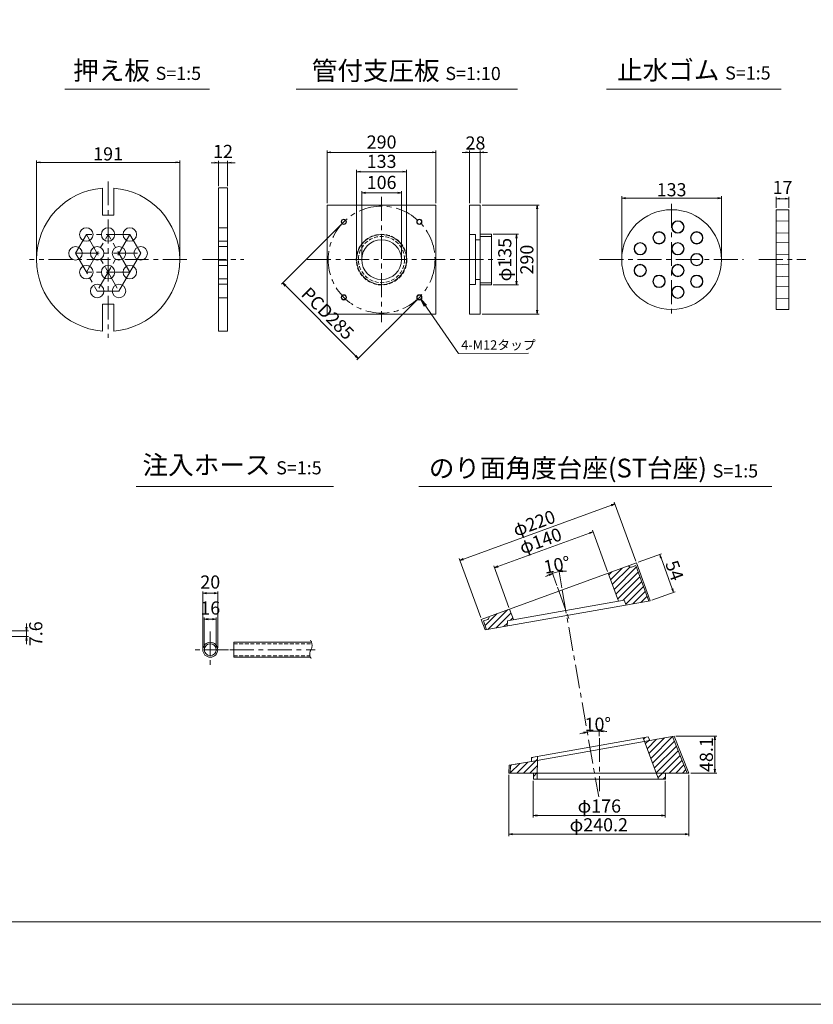
# Model space of a CAD drawing. Units: millimetres. Extents: x 0 to 1297, y 0 to 594.
# Drawn here: x 392 to 604, y 0 to 262 of the extents above; entities that cross this region are included whole.
import ezdxf
from ezdxf.enums import TextEntityAlignment as Align

# ---------------------------------------------------------------- set-up
doc = ezdxf.new("R2010")
doc.units = ezdxf.units.MM
doc.linetypes.add('CENTER', pattern=[101.6, 63.5, -12.7, 12.7, -12.7])
doc.linetypes.add('DASHED', pattern=[1.5, 1, -0.5])
doc.layers.get('Defpoints').update_dxf_attribs({"lineweight": 13})
for name, color, linetype, lineweight in [('C-TTL', 2, 'Continuous', 18), ('D-BMK', 2, 'CENTER', 13), ('D-MTR', 7, 'Continuous', 13), ('D-MTR-TXT', 7, 'Continuous', 13), ('D-STR-HTXT', 7, 'Continuous', 13), ('D-STR-MTXT', 7, 'Continuous', 13), ('D-STR-STR1', 1, 'Continuous', 18), ('D-STR-TXT', 7, 'Continuous', 13), ('D-STR1', 1, 'Continuous', 13)]:
    doc.layers.add(name, color=color, linetype=linetype, lineweight=lineweight)
doc.layers.add('C-TTL2', color=2, linetype='Continuous', lineweight=18, plot=False)
doc.styles.add('MSG', font='MS Gothic.ttf')
doc.styles.add('YOKO_GOTHIC', font='MS Gothic.ttf')
doc.dimstyles.new('DIM10', dxfattribs={"dimscale": 0, "dimtxt": 3.5, "dimasz": 1, "dimexe": 0.5, "dimexo": 0.5, "dimgap": 1, "dimtad": 1, "dimdec": 0, "dimlfac": 10, "dimzin": 0, "dimdsep": 46, "dimtxsty": 'MSG', "dimblk": 'ehd5-4 _OPEN', "dimcen": 0.09, "dimclrd": 256, "dimclre": 256, "dimadec": 0, "dimazin": 0, "dimtfac": 1, "dimtdec": 0, "dimtmove": 2, "dimatfit": 3, "dimldrblk": 'ehd5-4 _OPEN', "dimfxl": 1, "dimtolj": 1, "dimtzin": 0, "dimlwd": -1, "dimlwe": -1, "dimarcsym": 0})
doc.dimstyles.new('DIM5', dxfattribs={"dimscale": 0, "dimtxt": 3.5, "dimasz": 1, "dimexe": 0.5, "dimexo": 0.5, "dimgap": 0.5, "dimtad": 1, "dimdec": 0, "dimlfac": 5, "dimzin": 0, "dimdsep": 46, "dimtxsty": 'MSG', "dimblk": 'ehd5-4 _OPEN', "dimcen": 0.09, "dimclrd": 256, "dimclre": 256, "dimadec": 0, "dimazin": 0, "dimtfac": 1, "dimtdec": 0, "dimtmove": 2, "dimatfit": 3, "dimldrblk": 'ehd5-4 _OPEN', "dimfxl": 1, "dimtolj": 1, "dimtzin": 0, "dimlwd": -1, "dimlwe": -1, "dimarcsym": 0})
pattern_1 = [(45, (420.1929, 361.7169), (-0.8838835, 0.8838835), [])]

# ---------------------------------------------------------------- blocks, each defined once
blk = doc.blocks.new('ehd5-4 _OPEN')
at = {"color": 0, "linetype": 'ByBlock', "lineweight": -2}
for p, q in [((-1, 0.166667), (0, 0)), ((-1, -0.166667), (0, 0)), ((0, 0), (-1, 0))]:
    blk.add_line(p, q, dxfattribs=at)
blk = doc.blocks.new('*D5')
at = {"layer": 'D-MTR-TXT', "transparency": 16777216}
for p, q in [((394.2, 100.51), (394.2, 101.51)), ((386.71, 99.51), (394.7, 99.51)), ((386.71, 97.99), (394.7, 97.99)), ((394.2, 99.51), (394.2, 97.99)), ((394.2, 96.99), (394.2, 95.99))]:
    blk.add_line(p, q, dxfattribs=at)
at = {"layer": 'Defpoints', "color": 0, "transparency": 16777216}
for p in [(386.21, 99.51), (386.21, 97.99), (394.2, 97.99)]:
    blk.add_point(p, dxfattribs=at)
at = {"layer": 'D-MTR-TXT', "transparency": 16777216}
for p, rotation in [((394.2, 99.51), 270), ((394.2, 97.99), 90)]:
    blk.add_blockref('ehd5-4 _OPEN', p, dxfattribs=dict(at, rotation=rotation))
at = {"layer": 'D-MTR-TXT', "color": 0, "transparency": 16777216, "insert": (396.67, 98.75), "char_height": 3.5, "attachment_point": 5, "rotation": 90, "style": 'MSG'}
blk.add_mtext('\\A1;7.6', dxfattribs=at)
blk = doc.blocks.new('*D10')
at = {"layer": 'D-MTR-TXT', "transparency": 16777216}
for p, q in [((441.2, 95), (441.2, 110.04)), ((444.2, 109.54), (442.2, 109.54)), ((445.2, 95), (445.2, 110.04))]:
    blk.add_line(p, q, dxfattribs=at)
at = {"layer": 'Defpoints', "color": 0, "transparency": 16777216}
for p in [(441.2, 109.54), (441.2, 94.5), (445.2, 94.5)]:
    blk.add_point(p, dxfattribs=at)
at = {"layer": 'D-MTR-TXT', "transparency": 16777216, "rotation": 180}
blk.add_blockref('ehd5-4 _OPEN', (441.2, 109.54), dxfattribs=at)
at = {"layer": 'D-MTR-TXT', "transparency": 16777216}
blk.add_blockref('ehd5-4 _OPEN', (445.2, 109.54), dxfattribs=at)
at = {"layer": 'D-MTR-TXT', "color": 0, "transparency": 16777216, "insert": (443.2, 112.54), "char_height": 3.5, "attachment_point": 5, "style": 'MSG'}
blk.add_mtext('\\A1;20', dxfattribs=at)
blk = doc.blocks.new('*D11')
at = {"layer": 'D-MTR-TXT', "transparency": 16777216}
for p, q in [((441.6, 95), (441.6, 103.11)), ((443.8, 102.61), (442.6, 102.61)), ((444.8, 95), (444.8, 103.11))]:
    blk.add_line(p, q, dxfattribs=at)
at = {"layer": 'Defpoints', "color": 0, "transparency": 16777216}
for p in [(441.6, 102.61), (441.6, 94.5), (444.8, 94.5)]:
    blk.add_point(p, dxfattribs=at)
at = {"layer": 'D-MTR-TXT', "transparency": 16777216, "rotation": 180}
blk.add_blockref('ehd5-4 _OPEN', (441.6, 102.61), dxfattribs=at)
at = {"layer": 'D-MTR-TXT', "transparency": 16777216}
blk.add_blockref('ehd5-4 _OPEN', (444.8, 102.61), dxfattribs=at)
at = {"layer": 'D-MTR-TXT', "color": 0, "transparency": 16777216, "insert": (443.2, 105.61), "char_height": 3.5, "attachment_point": 5, "style": 'MSG'}
blk.add_mtext('\\A1;16', dxfattribs=at)
blk = doc.blocks.new('*D154')
at = {"layer": 'D-MTR', "transparency": 16777216}
for p, q in [((552.92, 198.96), (552.92, 215.33)), ((579.52, 198.96), (579.52, 215.33)), ((553.92, 214.83), (578.52, 214.83))]:
    blk.add_line(p, q, dxfattribs=at)
at = {"layer": 'Defpoints', "color": 0, "transparency": 16777216}
for p in [(579.52, 214.83), (552.92, 198.46), (579.52, 198.46)]:
    blk.add_point(p, dxfattribs=at)
at = {"layer": 'D-MTR', "transparency": 16777216, "rotation": 180}
blk.add_blockref('ehd5-4 _OPEN', (552.92, 214.83), dxfattribs=at)
at = {"layer": 'D-MTR', "transparency": 16777216}
blk.add_blockref('ehd5-4 _OPEN', (579.52, 214.83), dxfattribs=at)
at = {"layer": 'D-MTR', "color": 0, "transparency": 16777216, "insert": (566.22, 217.08), "char_height": 3.5, "attachment_point": 5, "style": 'MSG'}
blk.add_mtext('\\A1;133', dxfattribs=at)
blk = doc.blocks.new('*D155')
at = {"layer": 'D-MTR', "transparency": 16777216}
for p, q in [((594.12, 212.26), (594.12, 215.2)), ((597.52, 212.26), (597.52, 215.2)), ((595.12, 214.7), (596.52, 214.7))]:
    blk.add_line(p, q, dxfattribs=at)
at = {"layer": 'Defpoints', "color": 0, "transparency": 16777216}
for p in [(597.52, 214.7), (594.12, 211.76), (597.52, 211.76)]:
    blk.add_point(p, dxfattribs=at)
at = {"layer": 'D-MTR', "transparency": 16777216, "rotation": 180}
blk.add_blockref('ehd5-4 _OPEN', (594.12, 214.7), dxfattribs=at)
at = {"layer": 'D-MTR', "transparency": 16777216}
blk.add_blockref('ehd5-4 _OPEN', (597.52, 214.7), dxfattribs=at)
at = {"layer": 'D-MTR', "color": 0, "transparency": 16777216, "insert": (595.82, 217.7), "char_height": 3.5, "attachment_point": 5, "style": 'MSG'}
blk.add_mtext('\\A1;17', dxfattribs=at)
blk = doc.blocks.new('*D360')
at = {"layer": 'D-MTR', "transparency": 16777216}
for p, q in [((549.14, 115.36), (545.12, 126.4)), ((519.92, 116.69), (544.36, 125.58)), ((522.83, 105.79), (518.81, 116.82))]:
    blk.add_line(p, q, dxfattribs=at)
at = {"layer": 'Defpoints', "color": 0, "transparency": 16777216}
for p in [(545.3, 125.93), (549.31, 114.89), (523, 105.32)]:
    blk.add_point(p, dxfattribs=at)
at = {"layer": 'D-MTR', "transparency": 16777216}
for p, rotation in [((545.3, 125.93), 19.99678253043139), ((518.98, 116.35), 199.9967825304314)]:
    blk.add_blockref('ehd5-4 _OPEN', p, dxfattribs=dict(at, rotation=rotation))
at = {"layer": 'D-MTR', "color": 0, "transparency": 16777216, "insert": (531.27, 123.52), "char_height": 3.5, "attachment_point": 5, "rotation": 19.9968, "style": 'MSG'}
blk.add_mtext('\\A1;φ140', dxfattribs=at)
blk = doc.blocks.new('*D361')
at = {"layer": 'D-MTR', "transparency": 16777216}
for p, q in [((536.96, 110.98), (536.11, 115.79)), ((535.59, 111.65), (534.27, 115.3))]:
    blk.add_line(p, q, dxfattribs=at)
for start, end in [(89.0595, 94.5281), (115.4654, 120.9341), (99.9968, 109.9968)]:
    blk.add_arc((538.02, 104.98), 10.48, start, end, dxfattribs=at)
at = {"layer": 'Defpoints', "color": 0, "transparency": 16777216}
for p in [(535.02, 115.02), (535.76, 111.18), (537.05, 110.49), (538.89, 102.59), (546.78, 55.26)]:
    blk.add_point(p, dxfattribs=at)
at = {"layer": 'D-MTR', "transparency": 16777216}
for p, rotation in [((536.2, 115.3), 187.2624529664648), ((534.44, 114.83), 22.73111374495675)]:
    blk.add_blockref('ehd5-4 _OPEN', p, dxfattribs=dict(at, rotation=rotation))
at = {"layer": 'D-MTR', "color": 0, "transparency": 16777216, "insert": (535.63, 117.11), "char_height": 3.5, "attachment_point": 5, "rotation": 11.1491, "style": 'MSG'}
blk.add_mtext('\\A1;10°', dxfattribs=at)
blk = doc.blocks.new('*D362')
at = {"layer": 'D-MTR', "transparency": 16777216}
for p, q in [((557.3, 117.8), (563.53, 120.07)), ((563.4, 118.96), (566.4, 110.73)), ((560.98, 107.69), (567.21, 109.96))]:
    blk.add_line(p, q, dxfattribs=at)
at = {"layer": 'Defpoints', "color": 0, "transparency": 16777216}
for p in [(556.83, 117.63), (566.74, 109.79), (560.51, 107.52)]:
    blk.add_point(p, dxfattribs=at)
at = {"layer": 'D-MTR', "transparency": 16777216}
for p, rotation in [((563.06, 119.9), 109.9967825304304), ((566.74, 109.79), 289.9967825304304)]:
    blk.add_blockref('ehd5-4 _OPEN', p, dxfattribs=dict(at, rotation=rotation))
at = {"layer": 'D-MTR', "color": 0, "transparency": 16777216, "insert": (567.01, 115.61), "char_height": 3.5, "attachment_point": 5, "rotation": 289.9968, "style": 'MSG'}
blk.add_mtext('\\A1;54', dxfattribs=at)
blk = doc.blocks.new('*D347')
at = {"layer": 'D-MTR', "transparency": 16777216}
for p, q in [((556.66, 118.1), (550.93, 133.83)), ((510.7, 118.66), (550.16, 133.02)), ((515.31, 103.05), (509.59, 118.78))]:
    blk.add_line(p, q, dxfattribs=at)
at = {"layer": 'Defpoints', "color": 0, "transparency": 16777216}
for p in [(551.1, 133.36), (556.83, 117.63), (515.48, 102.58)]:
    blk.add_point(p, dxfattribs=at)
at = {"layer": 'D-MTR', "transparency": 16777216}
for p, rotation in [((551.1, 133.36), 19.99678253041431), ((509.76, 118.31), 199.9967825304144)]:
    blk.add_blockref('ehd5-4 _OPEN', p, dxfattribs=dict(at, rotation=rotation))
at = {"layer": 'D-MTR', "color": 0, "transparency": 16777216, "insert": (529.56, 128.22), "char_height": 3.5, "attachment_point": 5, "rotation": 19.9968, "style": 'MSG'}
blk.add_mtext('\\A1;φ220', dxfattribs=at)
blk = doc.blocks.new('*D363')
at = {"layer": 'D-MTR', "transparency": 16777216}
blk.add_line((546.95, 71.43), (546.95, 73.32), dxfattribs=at)
for start, end in [(103.0919, 106.187), (89.9967, 99.9968), (83.8066, 86.9017)]:
    blk.add_arc((546.95, 54.31), 18.51, start, end, dxfattribs=at)
at = {"layer": 'Defpoints', "color": 0, "transparency": 16777216}
for p in [(537.05, 110.49), (544.8, 72.7), (546.95, 70.93), (546.78, 55.26), (546.95, 56.81)]:
    blk.add_point(p, dxfattribs=at)
at = {"layer": 'D-MTR', "transparency": 16777216}
for p, rotation in [((543.74, 72.54), 11.54433271143365), ((546.95, 72.82), 178.4491987024943)]:
    blk.add_blockref('ehd5-4 _OPEN', p, dxfattribs=dict(at, rotation=rotation))
at = {"layer": 'D-MTR', "color": 0, "transparency": 16777216, "insert": (546.55, 74.64), "char_height": 3.5, "attachment_point": 5, "rotation": 1.1247, "style": 'MSG'}
blk.add_mtext('\\A1;10°', dxfattribs=at)
blk = doc.blocks.new('*D364')
at = {"layer": 'D-MTR', "transparency": 16777216}
for p, q in [((567.37, 71.45), (578.24, 71.45)), ((577.74, 70.45), (577.74, 62.63)), ((571.33, 61.63), (578.24, 61.63))]:
    blk.add_line(p, q, dxfattribs=at)
at = {"layer": 'Defpoints', "color": 0, "transparency": 16777216}
for p in [(566.87, 71.45), (570.83, 61.63), (577.74, 61.63)]:
    blk.add_point(p, dxfattribs=at)
at = {"layer": 'D-MTR', "transparency": 16777216}
for p, rotation in [((577.74, 71.45), 90), ((577.74, 61.63), 270)]:
    blk.add_blockref('ehd5-4 _OPEN', p, dxfattribs=dict(at, rotation=rotation))
at = {"layer": 'D-MTR', "color": 0, "transparency": 16777216, "insert": (575.49, 66.54), "char_height": 3.5, "attachment_point": 5, "rotation": 90, "style": 'MSG'}
blk.add_mtext('\\A1;48.1', dxfattribs=at)
blk = doc.blocks.new('*D348')
at = {"layer": 'D-MTR', "transparency": 16777216}
for p, q in [((529.35, 59.53), (529.35, 49.81)), ((564.55, 59.53), (564.55, 49.81)), ((530.35, 50.31), (563.55, 50.31))]:
    blk.add_line(p, q, dxfattribs=at)
at = {"layer": 'Defpoints', "color": 0, "transparency": 16777216}
for p in [(529.35, 60.03), (564.55, 60.03), (564.55, 50.31)]:
    blk.add_point(p, dxfattribs=at)
at = {"layer": 'D-MTR', "transparency": 16777216, "rotation": 180}
blk.add_blockref('ehd5-4 _OPEN', (529.35, 50.31), dxfattribs=at)
at = {"layer": 'D-MTR', "transparency": 16777216}
blk.add_blockref('ehd5-4 _OPEN', (564.55, 50.31), dxfattribs=at)
at = {"layer": 'D-MTR', "color": 0, "transparency": 16777216, "insert": (546.95, 52.84), "char_height": 3.5, "attachment_point": 5, "style": 'MSG'}
blk.add_mtext('\\A1;φ176', dxfattribs=at)
blk = doc.blocks.new('*D349')
at = {"layer": 'D-MTR', "transparency": 16777216}
for p, q in [((522.79, 61.13), (522.79, 44.81)), ((570.83, 61.13), (570.83, 44.81)), ((523.79, 45.31), (569.83, 45.31))]:
    blk.add_line(p, q, dxfattribs=at)
at = {"layer": 'Defpoints', "color": 0, "transparency": 16777216}
for p in [(522.79, 61.63), (570.83, 61.63), (570.83, 45.31)]:
    blk.add_point(p, dxfattribs=at)
at = {"layer": 'D-MTR', "transparency": 16777216, "rotation": 180}
blk.add_blockref('ehd5-4 _OPEN', (522.79, 45.31), dxfattribs=at)
at = {"layer": 'D-MTR', "transparency": 16777216}
blk.add_blockref('ehd5-4 _OPEN', (570.83, 45.31), dxfattribs=at)
at = {"layer": 'D-MTR', "color": 0, "transparency": 16777216, "insert": (546.81, 47.84), "char_height": 3.5, "attachment_point": 5, "style": 'MSG'}
blk.add_mtext('\\A1;φ240.2', dxfattribs=at)
blk = doc.blocks.new('*D353')
at = {"layer": 'D-MTR', "transparency": 16777216}
for p, q in [((511.37, 227.05), (510.37, 227.05)), ((512.37, 213.46), (512.37, 227.55)), ((512.37, 227.05), (515.17, 227.05)), ((515.17, 213.46), (515.17, 227.55)), ((516.17, 227.05), (517.17, 227.05))]:
    blk.add_line(p, q, dxfattribs=at)
at = {"layer": 'Defpoints', "color": 0, "transparency": 16777216}
for p in [(515.17, 227.05), (512.37, 212.96), (515.17, 212.96)]:
    blk.add_point(p, dxfattribs=at)
at = {"layer": 'D-MTR', "transparency": 16777216}
blk.add_blockref('ehd5-4 _OPEN', (512.37, 227.05), dxfattribs=at)
at = {"layer": 'D-MTR', "transparency": 16777216, "rotation": 180}
blk.add_blockref('ehd5-4 _OPEN', (515.17, 227.05), dxfattribs=at)
at = {"layer": 'D-MTR', "color": 0, "transparency": 16777216, "insert": (513.92, 229.55), "char_height": 3.5, "attachment_point": 5, "style": 'MSG'}
blk.add_mtext('\\A1;28', dxfattribs=at)
blk = doc.blocks.new('*D354')
at = {"layer": 'D-MTR', "transparency": 16777216}
for p, q in [((474.39, 213.46), (474.39, 227.55)), ((475.39, 227.05), (502.39, 227.05)), ((503.39, 213.46), (503.39, 227.55))]:
    blk.add_line(p, q, dxfattribs=at)
at = {"layer": 'Defpoints', "color": 0, "transparency": 16777216}
for p in [(503.39, 227.05), (474.39, 212.96), (503.39, 212.96)]:
    blk.add_point(p, dxfattribs=at)
at = {"layer": 'D-MTR', "transparency": 16777216, "rotation": 180}
blk.add_blockref('ehd5-4 _OPEN', (474.39, 227.05), dxfattribs=at)
at = {"layer": 'D-MTR', "transparency": 16777216}
blk.add_blockref('ehd5-4 _OPEN', (503.39, 227.05), dxfattribs=at)
at = {"layer": 'D-MTR', "color": 0, "transparency": 16777216, "insert": (488.89, 229.8), "char_height": 3.5, "attachment_point": 5, "style": 'MSG'}
blk.add_mtext('\\A1;290', dxfattribs=at)
blk = doc.blocks.new('*D355')
at = {"layer": 'D-MTR', "transparency": 16777216}
for p, q in [((483.59, 198.96), (483.59, 216.73)), ((484.59, 216.23), (493.19, 216.23)), ((494.19, 198.96), (494.19, 216.73))]:
    blk.add_line(p, q, dxfattribs=at)
at = {"layer": 'Defpoints', "color": 0, "transparency": 16777216}
for p in [(494.19, 216.23), (483.59, 198.46), (494.19, 198.46)]:
    blk.add_point(p, dxfattribs=at)
at = {"layer": 'D-MTR', "transparency": 16777216, "rotation": 180}
blk.add_blockref('ehd5-4 _OPEN', (483.59, 216.23), dxfattribs=at)
at = {"layer": 'D-MTR', "transparency": 16777216}
blk.add_blockref('ehd5-4 _OPEN', (494.19, 216.23), dxfattribs=at)
at = {"layer": 'D-MTR', "color": 0, "transparency": 16777216, "insert": (488.89, 219.03), "char_height": 3.5, "attachment_point": 5, "style": 'MSG'}
blk.add_mtext('\\A1;106', dxfattribs=at)
blk = doc.blocks.new('*D356')
at = {"layer": 'D-MTR', "transparency": 16777216}
for p, q in [((515.67, 212.96), (530.87, 212.96)), ((530.37, 211.96), (530.37, 184.96)), ((515.67, 183.96), (530.87, 183.96))]:
    blk.add_line(p, q, dxfattribs=at)
at = {"layer": 'Defpoints', "color": 0, "transparency": 16777216}
for p in [(515.17, 212.96), (515.17, 183.96), (530.37, 183.96)]:
    blk.add_point(p, dxfattribs=at)
at = {"layer": 'D-MTR', "transparency": 16777216}
for p, rotation in [((530.37, 212.96), 90), ((530.37, 183.96), 270)]:
    blk.add_blockref('ehd5-4 _OPEN', p, dxfattribs=dict(at, rotation=rotation))
at = {"layer": 'D-MTR', "color": 0, "transparency": 16777216, "insert": (527.62, 198.46), "char_height": 3.5, "attachment_point": 5, "rotation": 90, "style": 'MSG'}
blk.add_mtext('\\A1;290', dxfattribs=at)
blk = doc.blocks.new('*D357')
at = {"layer": 'D-MTR', "transparency": 16777216}
for p, q in [((518.67, 205.21), (525.39, 205.21)), ((524.89, 204.21), (524.89, 192.71)), ((518.67, 191.71), (525.39, 191.71))]:
    blk.add_line(p, q, dxfattribs=at)
at = {"layer": 'Defpoints', "color": 0, "transparency": 16777216}
for p in [(518.17, 205.21), (518.17, 191.71), (524.89, 191.71)]:
    blk.add_point(p, dxfattribs=at)
at = {"layer": 'D-MTR', "transparency": 16777216}
for p, rotation in [((524.89, 205.21), 90), ((524.89, 191.71), 270)]:
    blk.add_blockref('ehd5-4 _OPEN', p, dxfattribs=dict(at, rotation=rotation))
at = {"layer": 'D-MTR', "color": 0, "transparency": 16777216, "insert": (521.74, 198.46), "char_height": 3.5, "attachment_point": 5, "rotation": 90, "style": 'MSG'}
blk.add_mtext('\\A1;φ135', dxfattribs=at)
blk = doc.blocks.new('*U345')
at = {"layer": 'D-STR1'}
for radius in [0.7, 0.6]:
    blk.add_circle((0, 0), radius, dxfattribs=at)
blk = doc.blocks.new('*U346')
at = {"layer": 'D-STR1', "color": 0, "linetype": 'ByBlock', "lineweight": -2}
for p, rotation in [((-1702.12, 424.42), 90.00000000000001), ((-1702.12, 404.27), 180), ((-1681.97, 404.27), 270)]:
    blk.add_blockref('*U345', p, dxfattribs=dict(at, rotation=rotation))
blk.add_blockref('*U345', (-1681.97, 424.42), dxfattribs=at)
blk = doc.blocks.new('*D358')
at = {"layer": 'D-MTR', "transparency": 16777216}
for p, q in [((478.46, 208.19), (462.16, 191.89)), ((463.23, 191.54), (481.96, 172.8)), ((498.61, 188.03), (482.32, 171.74))]:
    blk.add_line(p, q, dxfattribs=at)
at = {"layer": 'Defpoints', "color": 0, "transparency": 16777216}
for p in [(478.81, 208.54), (498.96, 188.39), (482.67, 172.09)]:
    blk.add_point(p, dxfattribs=at)
at = {"layer": 'D-MTR', "transparency": 16777216}
for p, rotation in [((462.52, 192.25), 135), ((482.67, 172.09), 315)]:
    blk.add_blockref('ehd5-4 _OPEN', p, dxfattribs=dict(at, rotation=rotation))
at = {"layer": 'D-MTR', "color": 0, "transparency": 16777216, "insert": (474.54, 184.12), "char_height": 3.5, "attachment_point": 5, "rotation": 315, "style": 'MSG'}
blk.add_mtext('\\A1;PCD285', dxfattribs=at)
blk = doc.blocks.new('*D359')
at = {"layer": 'D-MTR', "transparency": 16777216}
for p, q in [((482.24, 198.96), (482.24, 222.39)), ((483.24, 221.89), (494.54, 221.89)), ((495.54, 198.96), (495.54, 222.39))]:
    blk.add_line(p, q, dxfattribs=at)
at = {"layer": 'Defpoints', "color": 0, "transparency": 16777216}
for p in [(495.54, 221.89), (482.24, 198.46), (495.54, 198.46)]:
    blk.add_point(p, dxfattribs=at)
at = {"layer": 'D-MTR', "transparency": 16777216, "rotation": 180}
blk.add_blockref('ehd5-4 _OPEN', (482.24, 221.89), dxfattribs=at)
at = {"layer": 'D-MTR', "transparency": 16777216}
blk.add_blockref('ehd5-4 _OPEN', (495.54, 221.89), dxfattribs=at)
at = {"layer": 'D-MTR', "color": 0, "transparency": 16777216, "insert": (488.89, 224.64), "char_height": 3.5, "attachment_point": 5, "style": 'MSG'}
blk.add_mtext('\\A1;133', dxfattribs=at)
blk = doc.blocks.new('*D375')
at = {"layer": 'D-MTR', "transparency": 16777216}
for p, q in [((444.41, 224.29), (443.41, 224.29)), ((445.41, 218.06), (445.41, 224.79)), ((445.41, 224.29), (447.81, 224.29)), ((447.81, 218.06), (447.81, 224.79)), ((448.81, 224.29), (449.81, 224.29))]:
    blk.add_line(p, q, dxfattribs=at)
at = {"layer": 'Defpoints', "color": 0, "transparency": 16777216}
for p in [(447.81, 224.29), (445.41, 217.56), (447.81, 217.56)]:
    blk.add_point(p, dxfattribs=at)
at = {"layer": 'D-MTR', "transparency": 16777216}
blk.add_blockref('ehd5-4 _OPEN', (445.41, 224.29), dxfattribs=at)
at = {"layer": 'D-MTR', "transparency": 16777216, "rotation": 180}
blk.add_blockref('ehd5-4 _OPEN', (447.81, 224.29), dxfattribs=at)
at = {"layer": 'D-MTR', "color": 0, "transparency": 16777216, "insert": (446.61, 227.29), "char_height": 3.5, "attachment_point": 5, "style": 'MSG'}
blk.add_mtext('\\A1;12', dxfattribs=at)
blk = doc.blocks.new('*D376')
at = {"layer": 'D-MTR', "transparency": 16777216}
for p, q in [((396.86, 198.96), (396.86, 224.88)), ((397.86, 224.38), (434.06, 224.38)), ((435.06, 198.96), (435.06, 224.88))]:
    blk.add_line(p, q, dxfattribs=at)
at = {"layer": 'Defpoints', "color": 0, "transparency": 16777216}
for p in [(435.06, 224.38), (396.86, 198.46), (435.06, 198.46)]:
    blk.add_point(p, dxfattribs=at)
at = {"layer": 'D-MTR', "transparency": 16777216, "rotation": 180}
blk.add_blockref('ehd5-4 _OPEN', (396.86, 224.38), dxfattribs=at)
at = {"layer": 'D-MTR', "transparency": 16777216}
blk.add_blockref('ehd5-4 _OPEN', (435.06, 224.38), dxfattribs=at)
at = {"layer": 'D-MTR', "color": 0, "transparency": 16777216, "insert": (415.96, 226.63), "char_height": 3.5, "attachment_point": 5, "style": 'MSG'}
blk.add_mtext('\\A1;191', dxfattribs=at)

msp = doc.modelspace()

# ---------------------------------------------------------------- hatches: boundary and pattern name
at = {"layer": 'D-STR1', "transparency": 33554687}
h = msp.add_hatch(dxfattribs=at)
h.set_pattern_fill('ANSI31', color=256, scale=10)
h.set_pattern_definition(pattern_1)
h.paths.add_polyline_path([(556.657, 116.929), (555.53, 116.518, -0.4142136), (554.761, 116.877), (549.31, 114.894), (552.021, 107.445), (553.583, 107.721), (554.119, 106.393), (560.107, 107.449)])
h.paths.add_polyline_path([(522.999, 105.318), (517.608, 103.357), (517.568, 103.271, -0.3818064), (517.19, 102.566), (516.062, 102.156), (516.907, 99.834), (522.408, 100.804), (522.458, 102.234), (524.021, 102.51)])
h = msp.add_hatch(dxfattribs=at)
h.set_pattern_fill('ANSI31', color=256, scale=10)
h.set_pattern_definition(pattern_1)
h.paths.add_polyline_path([(566.464, 71.375), (560.38, 70.303), (558.958, 70.052), (562.107, 61.628), (564.553, 61.628), (570.401, 61.628)])
h.paths.add_polyline_path([(564.553, 61.628), (564.553, 61.628), (562.107, 61.628), (562.705, 60.028), (564.553, 60.028)])
h.paths.add_polyline_path([(559.997, 71.251), (558.602, 71.005), (558.958, 70.052), (560.38, 70.303)])
h.paths.add_polyline_path([(530.397, 61.63), (529.353, 61.63), (529.353, 60.03), (530.383, 60.03)])
h.paths.add_polyline_path([(530.427, 65.023), (528.865, 64.748), (523.268, 63.761), (523.194, 61.63), (529.353, 61.63), (529.353, 61.63), (530.397, 61.63)])
h.paths.add_polyline_path([(530.436, 66.04), (528.901, 65.769), (528.865, 64.748), (528.865, 64.748), (530.427, 65.023)])

# ---------------------------------------------------------------- linework, layer by layer
at = {"layer": 'C-TTL'}
msp.add_line((819, 22), (22, 22), dxfattribs=at)
at = {"layer": 'C-TTL2'}
msp.add_lwpolyline([(0, 0), (841, 0), (841, 594), (0, 594)], close=True, dxfattribs=at)
at = {"layer": 'D-BMK', "ltscale": 0.1, "transparency": 33554687}
for p, q in [((415.956, 219.301), (415.956, 177.624)), ((488.886, 215.164), (488.886, 181.762)), ((566.222, 213.298), (566.222, 183.627)), ((410.156, 205.16), (407.256, 200.137)), ((421.756, 205.16), (410.156, 205.16)), ((410.156, 205.16), (418.856, 190.091)), ((410.156, 195.114), (415.956, 205.16)), ((421.756, 205.16), (413.056, 190.091)), ((421.756, 195.114), (415.956, 205.16)), ((424.656, 200.137), (421.756, 205.16)), ((407.256, 200.137), (413.056, 190.091)), ((407.256, 200.137), (424.656, 200.137)), ((421.756, 195.114), (424.656, 200.137)), ((424.656, 200.137), (421.756, 195.114)), ((436.922, 198.463), (394.99, 198.463)), ((441.1, 198.463), (452.126, 198.463)), ((469.031, 198.463), (521.743, 198.463)), ((547.011, 198.463), (585.433, 198.463)), ((589.5, 198.463), (602.058, 198.463)), ((421.756, 195.114), (410.156, 195.114)), ((418.856, 190.091), (421.756, 195.114)), ((413.056, 190.091), (418.856, 190.091))]:
    msp.add_line(p, q, dxfattribs=at)
at = {"layer": 'D-BMK', "linetype": 'CENTER', "ltscale": 0.1}
for p, q in [((535.765, 111.177), (538.889, 102.592)), ((537.049, 110.489), (546.784, 55.263)), ((443.202, 99.345), (443.202, 89.663)), ((448.043, 94.504), (438.361, 94.504)), ((448.431, 94.504), (471.197, 94.504)), ((546.953, 70.934), (546.953, 56.814))]:
    msp.add_line(p, q, dxfattribs=at)
at = {"layer": 'D-BMK', "ltscale": 0.1, "transparency": 33554687}
msp.add_circle((488.886, 198.463), 14.25, dxfattribs=at)
at = {"layer": 'D-BMK', "ltscale": 0.1}
for centre, radius, start, end in [((471.758, 93.381), 2.036, 146.51198, 216.30699), ((467.893, 95.646), 2.45, 332.23444, 34.08556)]:
    msp.add_arc(centre, radius, start, end, dxfattribs=at)
at = {"layer": 'D-STR-STR1'}
for p, q in [((449.447, 92.504), (449.447, 96.504)), ((449.447, 96.504), (470.187, 96.504)), ((449.447, 92.504), (469.921, 92.504))]:
    msp.add_line(p, q, dxfattribs=at)
at = {"layer": 'D-STR-STR1', "linetype": 'DASHED'}
for p, q in [((449.447, 96.104), (470.3, 96.104)), ((449.447, 92.904), (469.779, 92.904))]:
    msp.add_line(p, q, dxfattribs=at)
at = {"layer": 'D-STR-STR1'}
for radius in [2, 1.6]:
    msp.add_circle((443.202, 94.504), radius, dxfattribs=at)
at = {"layer": 'D-STR-TXT', "ltscale": 0.05}
for p, q in [((404.395, 243.922), (443.004, 243.922)), ((466.097, 243.922), (525.164, 243.922)), ((548.904, 243.922), (595.411, 243.922)), ((423.415, 138.015), (476.066, 138.015)), ((498.823, 138.015), (592.952, 138.015))]:
    msp.add_line(p, q, dxfattribs=at)
at = {"layer": 'D-STR1', "transparency": 33554687}
for p, q in [((414.456, 217.504), (414.456, 210.304)), ((417.456, 217.504), (417.456, 210.304)), ((445.413, 217.563), (445.413, 179.363)), ((445.413, 217.563), (447.813, 217.563)), ((447.813, 179.363), (447.813, 217.563)), ((512.373, 212.963), (515.173, 212.963)), ((512.373, 183.963), (512.373, 212.963)), ((515.173, 212.963), (515.173, 183.963)), ((417.456, 210.304), (414.456, 210.304)), ((445.413, 206.96), (447.813, 206.96)), ((512.373, 205.113), (513.923, 205.113)), ((513.923, 191.813), (513.923, 205.113)), ((515.173, 205.213), (518.173, 205.213)), ((518.173, 205.213), (518.173, 191.713)), ((445.413, 203.36), (447.813, 203.36)), ((513.923, 203.763), (515.173, 203.763)), ((515.173, 204.613), (518.173, 204.613)), ((445.413, 201.937), (447.813, 201.937)), ((445.413, 198.337), (447.813, 198.337)), ((445.413, 196.914), (447.813, 196.914)), ((445.413, 193.314), (447.813, 193.314)), ((445.413, 191.891), (447.813, 191.891)), ((512.373, 191.813), (513.923, 191.813)), ((513.923, 193.163), (515.173, 193.163)), ((515.173, 192.313), (518.173, 192.313)), ((515.173, 191.713), (518.173, 191.713)), ((417.456, 186.622), (414.456, 186.622)), ((414.456, 186.622), (414.456, 179.422)), ((417.456, 186.622), (417.456, 179.422)), ((445.413, 188.291), (447.813, 188.291)), ((515.173, 183.963), (512.373, 183.963)), ((445.413, 179.363), (447.813, 179.363)), ((515.481, 102.583), (556.828, 117.629)), ((555.53, 116.518), (556.657, 116.929)), ((556.657, 116.929), (560.107, 107.449)), ((556.828, 117.629), (560.507, 107.519)), ((549.31, 114.894), (552.021, 107.445)), ((522.458, 102.234), (553.583, 107.721)), ((553.583, 107.721), (554.119, 106.393)), ((560.507, 107.519), (516.507, 99.764)), ((522.999, 105.318), (524.021, 102.51)), ((515.481, 102.583), (516.507, 99.764)), ((517.19, 102.566), (516.062, 102.156)), ((517.568, 103.271), (517.608, 103.357)), ((516.062, 102.156), (516.907, 99.834)), ((522.458, 102.234), (522.408, 100.804)), ((559.997, 71.251), (528.901, 65.769)), ((558.599, 71.012), (562.7, 60.041)), ((560.38, 70.303), (559.996, 71.252)), ((566.866, 71.446), (560.38, 70.303)), ((566.463, 71.377), (570.401, 61.628)), ((566.865, 71.448), (570.832, 61.628)), ((560.38, 70.303), (528.865, 64.748)), ((528.865, 64.748), (528.901, 65.768)), ((530.436, 66.045), (530.383, 60.03)), ((522.865, 63.69), (522.793, 61.63)), ((528.865, 64.748), (522.865, 63.69)), ((523.268, 63.761), (523.194, 61.63)), ((524.682, 63.934), (524.722, 64.02)), ((522.793, 61.63), (529.353, 61.63)), ((529.353, 61.63), (564.553, 61.628)), ((529.353, 61.63), (529.353, 60.03)), ((564.553, 61.628), (570.832, 61.628)), ((564.553, 61.628), (564.553, 60.028)), ((529.353, 60.03), (564.553, 60.028))]:
    msp.add_line(p, q, dxfattribs=at)
at = {"layer": 'D-STR1'}
for p, q in [((594.12, 211.763), (597.52, 211.763)), ((594.12, 211.763), (594.12, 185.163)), ((597.52, 211.763), (597.52, 185.163)), ((597.52, 208.816), (594.12, 208.709)), ((594.12, 205.616), (597.52, 205.509)), ((597.52, 203.016), (594.12, 202.909)), ((594.12, 199.816), (597.52, 199.709)), ((597.52, 197.216), (594.12, 197.109)), ((594.12, 194.016), (597.52, 193.909)), ((597.52, 191.416), (594.12, 191.309)), ((594.12, 188.216), (597.52, 188.109)), ((594.12, 185.163), (597.52, 185.163))]:
    msp.add_line(p, q, dxfattribs=at)
at = {"layer": 'D-STR1', "transparency": 33554687}
msp.add_lwpolyline([(474.386, 212.963), (503.386, 212.963), (503.386, 183.963), (474.386, 183.963)], close=True, dxfattribs=at)
at = {"layer": 'D-STR1'}
for centre, radius in [((566.222, 198.463), 13.3), ((567.896, 207.163), 1.651), ((567.896, 207.163), 1.549), ((562.873, 204.263), 1.651), ((562.873, 204.263), 1.549), ((572.919, 204.263), 1.651), ((572.919, 204.263), 1.549), ((557.85, 201.363), 1.651), ((557.85, 201.363), 1.549), ((567.896, 201.363), 1.651), ((567.896, 201.363), 1.549), ((572.919, 198.463), 1.651), ((572.919, 198.463), 1.549), ((557.85, 195.563), 1.651), ((557.85, 195.563), 1.549), ((567.896, 195.563), 1.651), ((567.896, 195.563), 1.549), ((562.873, 192.663), 1.651), ((562.873, 192.663), 1.549), ((572.919, 192.663), 1.651), ((572.919, 192.663), 1.549), ((567.896, 189.763), 1.651), ((567.896, 189.763), 1.549)]:
    msp.add_circle(centre, radius, dxfattribs=at)
at = {"layer": 'D-STR1', "transparency": 33554687}
for centre, radius in [((410.156, 205.16), 1.8), ((415.956, 205.16), 1.8), ((421.756, 205.16), 1.8), ((488.886, 198.463), 6.65), ((488.886, 198.463), 5.3), ((407.256, 200.137), 1.8), ((413.056, 200.137), 1.8), ((418.856, 200.137), 1.8), ((424.656, 200.137), 1.8), ((410.156, 195.114), 1.8), ((415.956, 195.114), 1.8), ((421.756, 195.114), 1.8), ((413.056, 190.091), 1.8), ((418.856, 190.091), 1.8)]:
    msp.add_circle(centre, radius, dxfattribs=at)
at = {"layer": 'D-STR1', "linetype": 'DASHED', "transparency": 33554687}
for radius in [6.75, 6.15]:
    msp.add_circle((488.886, 198.463), radius, dxfattribs=at)
at = {"layer": 'D-STR1', "transparency": 33554687}
for centre, radius, start, end in [((415.956, 198.463), 19.1, 94.50431, 265.49569), ((415.956, 198.463), 19.1, 274.50431, 85.49569), ((555.325, 117.082), 0.6, 199.99678, 289.99678), ((516.984, 103.13), 0.6, 289.99678, 19.99678)]:
    msp.add_arc(centre, radius, start, end, dxfattribs=at)

# ---------------------------------------------------------------- block references
msp.add_blockref('*U346', (2180.928, -215.88), dxfattribs=at)

# ---------------------------------------------------------------- texts
at = {"layer": 'D-STR-HTXT', "transparency": 33554687, "style": 'YOKO_GOTHIC'}
msp.add_text('4-M12タップ ', height=2.5, dxfattribs=at).set_placement((510.113, 175.713), align=Align.MIDDLE_LEFT)
at = {"layer": 'D-STR-HTXT', "char_height": 5, "style": 'YOKO_GOTHIC'}
for s, width, insert, attachment_point in [('{\\fMS PGothic|b0|i0|c128|p50;押え板} {\\H0.7x;S=1:5}', 85.4467, (423.7, 248.844), 5), ('{\\fMS PGothic|b0|i0|c128|p50;管付支圧板} {\\H0.7x;S=1:10}', 156.87211, (495.468, 248.816), 5), ('\\pt65;{\\fMS PGothic|b0|i0|c128|p50;止水ゴム} {\\H0.7x;S=1:5}', 85.4467, (572.158, 248.944), 5), ('{\\fMS PGothic|b0|i0|c128|p50;注入ホース} {\\H0.7x;S=1:5}', 85.4467, (425.144, 146.232), 1), ('{\\fMS PGothic|b0|i0|c128|p50;のり面角度台座(ST台座)} {\\H0.7x;S=1:5}', 156.87211, (545.389, 142.908), 5)]:
    msp.add_mtext_dynamic_manual_height_columns(s, width=width, gutter_width=12.5, heights=[0], dxfattribs=dict(at, insert=insert, attachment_point=attachment_point))

# ---------------------------------------------------------------- dimensions: what is measured, and where the dimension line sits
at = {"layer": 'D-MTR', "transparency": 33554687}
for base, p1, p2, dimstyle, picture, middle in [((503.386, 227.048), (474.386, 212.963), (503.386, 212.963), 'DIM10', '*D354', (488.886, 229.798)), ((435.056, 224.377), (396.856, 198.463), (435.056, 198.463), 'DIM5', '*D376', (415.956, 226.627)), ((447.813, 224.294), (445.413, 217.563), (447.813, 217.563), 'DIM5', '*D375', (446.613, 227.294)), ((495.536, 221.892), (482.236, 198.463), (495.536, 198.463), 'DIM10', '*D359', (488.886, 224.642))]:
    dim = msp.add_linear_dim(base=base, p1=p1, p2=p2, dimstyle=dimstyle, override={"dimscale": 1}, dxfattribs=at)
    dim.commit()
    dim.dimension.update_dxf_attribs({"geometry": picture, "text_midpoint": middle})
for base, p1, p2, picture, middle in [((515.173, 227.048), (512.373, 212.963), (515.173, 212.963), '*D353', (513.923, 229.555)), ((494.186, 216.229), (483.586, 198.463), (494.186, 198.463), '*D355', (488.886, 219.033))]:
    dim = msp.add_linear_dim(base=base, p1=p1, p2=p2, dimstyle='DIM10', override={"dimscale": 1}, dxfattribs=at)
    dim.commit()
    dim.dimension.update_dxf_attribs({"geometry": picture, "text_midpoint": middle, "dimtype": 160})
at = {"layer": 'D-MTR'}
for base, p1, p2, picture, middle in [((579.522, 214.834), (552.922, 198.463), (579.522, 198.463), '*D154', (566.222, 217.084)), ((597.52, 214.698), (594.12, 211.763), (597.52, 211.763), '*D155', (595.82, 217.698))]:
    dim = msp.add_linear_dim(base=base, p1=p1, p2=p2, dimstyle='DIM5', override={"dimscale": 1}, dxfattribs=at)
    dim.commit()
    dim.dimension.update_dxf_attribs({"geometry": picture, "text_midpoint": middle})
at = {"layer": 'D-MTR', "transparency": 33554687}
dim = msp.add_linear_dim(base=(530.374, 183.963), p1=(515.173, 212.963), p2=(515.173, 183.963), angle=90, dimstyle='DIM10', override={"dimscale": 1}, dxfattribs=at)
dim.commit()
dim.dimension.update_dxf_attribs({"geometry": '*D356', "text_midpoint": (527.624, 198.463)})
for p1, p2, distance, text, dimstyle, picture, middle in [((478.81, 208.539), (498.962, 188.386), -23.04, 'PCD<>', 'DIM10', '*D358', (474.539, 184.116)), ((522.999, 105.318), (549.31, 114.894), 11.741, 'φ140', 'DIM5', '*D360', (531.273, 123.52))]:
    dim = msp.add_aligned_dim(p1=p1, p2=p2, distance=distance, text=text, dimstyle=dimstyle, override={"dimscale": 1}, dxfattribs=at)
    dim.commit()
    dim.dimension.update_dxf_attribs({"geometry": picture, "text_midpoint": middle})
dim = msp.add_linear_dim(base=(524.887, 191.713), p1=(518.173, 205.213), p2=(518.173, 191.713), angle=90, dimstyle='DIM10', override={"dimscale": 1, "dimpost": 'φ<>'}, dxfattribs=at)
dim.commit()
dim.dimension.update_dxf_attribs({"geometry": '*D357', "text_midpoint": (521.743, 198.463), "dimtype": 160})
for base, p1, p2, angle, text, picture, middle in [((551.103, 133.361), (515.481, 102.583), (556.828, 117.629), 199.99678, 'φ220', '*D347', (529.563, 128.219)), ((577.74, 61.628), (566.866, 71.446), (570.832, 61.628), 90, '48.1', '*D364', (575.49, 66.537))]:
    dim = msp.add_linear_dim(base=base, p1=p1, p2=p2, angle=angle, text=text, dimstyle='DIM5', override={"dimscale": 1}, dxfattribs=at)
    dim.commit()
    dim.dimension.update_dxf_attribs({"geometry": picture, "text_midpoint": middle})
for base, line1, line2, picture, middle in [((535.015, 115.018), ((537.049, 110.489), (546.784, 55.263)), ((535.765, 111.177), (538.889, 102.592)), '*D361', (535.629, 117.112)), ((544.804, 72.696), ((546.953, 70.934), (546.953, 56.814)), ((537.049, 110.489), (546.784, 55.263)), '*D363', (546.553, 74.642))]:
    dim = msp.add_angular_dim_2l(base=base, line1=line1, line2=line2, dimstyle='DIM5', override={"dimscale": 1}, dxfattribs=at)
    dim.commit()
    dim.dimension.update_dxf_attribs({"geometry": picture, "text_midpoint": middle, "dimtype": 162})
dim = msp.add_aligned_dim(p1=(556.828, 117.629), p2=(560.507, 107.519), distance=6.63, dimstyle='DIM5', override={"dimscale": 1}, dxfattribs=at)
dim.commit()
dim.dimension.update_dxf_attribs({"geometry": '*D362', "text_midpoint": (567.013, 115.611)})
for base, p1, p2, text, picture, middle in [((570.832, 45.305), (522.793, 61.63), (570.832, 61.628), 'φ240.2', '*D349', (546.813, 47.839)), ((564.553, 50.305), (529.353, 60.03), (564.553, 60.028), 'φ176', '*D348', (546.953, 52.839))]:
    dim = msp.add_linear_dim(base=base, p1=p1, p2=p2, text=text, dimstyle='DIM5', override={"dimscale": 1}, dxfattribs=at)
    dim.commit()
    dim.dimension.update_dxf_attribs({"geometry": picture, "text_midpoint": middle})
at = {"layer": 'D-MTR-TXT'}
for base, p1, p2, picture, middle in [((441.202, 109.538), (445.202, 94.504), (441.202, 94.504), '*D10', (443.202, 112.538)), ((441.602, 102.611), (444.802, 94.504), (441.602, 94.504), '*D11', (443.202, 105.611))]:
    dim = msp.add_linear_dim(base=base, p1=p1, p2=p2, dimstyle='DIM5', override={"dimscale": 1}, dxfattribs=at)
    dim.commit()
    dim.dimension.update_dxf_attribs({"geometry": picture, "text_midpoint": middle})
dim = msp.add_linear_dim(base=(394.197, 97.99), p1=(386.206, 99.51), p2=(386.206, 97.99), angle=90, dimstyle='DIM5', override={"dimscale": 1, "dimdec": 1}, dxfattribs=at)
dim.commit()
dim.dimension.update_dxf_attribs({"geometry": '*D5', "text_midpoint": (396.674, 98.75), "dimtype": 160})

# ---------------------------------------------------------------- leaders
at = {"layer": 'D-STR-MTXT', "transparency": 33554687}
msp.add_leader([(499.463, 187.8), (509.41, 173.473), (528.055, 173.497)], dimstyle='DIM5', override={"dimscale": 1, "dimasz": 2}, dxfattribs=at)

doc.saveas('drawing.dxf')
